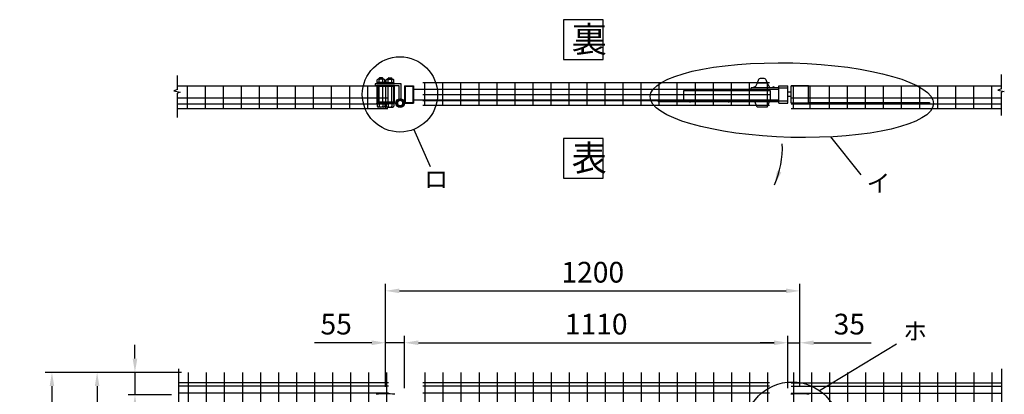
# Model space of a CAD drawing. Extents: x 320 to 7340, y 167 to 5280.
# Drawn here: x 320 to 3170, y 4071 to 5155 of the extents above; entities that cross this region are included whole.
import ezdxf
from ezdxf.enums import TextEntityAlignment as Align

# ---------------------------------------------------------------- set-up
doc = ezdxf.new("R2010")
doc.units = 0
doc.header["$LTSCALE"] = 200
doc.header["$MEASUREMENT"] = 0
doc.header["$PDMODE"] = 33
doc.header["$PDSIZE"] = 5
doc.linetypes.add('CENTER', pattern=[2, 1.25, -0.25, 0.25, -0.25])
doc.linetypes.add('HIDDEN', pattern=[0.375, 0.25, -0.125])
doc.layers.get('DEFPOINTS').update_dxf_attribs({"linetype": 'CONTINUOUS'})
for name, color, linetype in [('CENTER', 3, 'CENTER'), ('HASEN', 7, 'HIDDEN'), ('MOJI', 6, 'CONTINUOUS'), ('SJC', 1, 'CONTINUOUS'), ('SUNPOU', 4, 'CONTINUOUS')]:
    doc.layers.add(name, color=color, linetype=linetype)
doc.styles.add('EXT08', font='ROMANS', dxfattribs={"width": 0.8, "bigfont": 'EXTFONT'})
doc.dimstyles.new('SJC', dxfattribs={"dimtxt": 0.18, "dimasz": 0.18, "dimexe": 0.18, "dimexo": 0.0625, "dimgap": 0.09, "dimtad": 0, "dimtih": 1, "dimtoh": 1, "dimdec": 4, "dimzin": 0, "dimdsep": 46, "dimtxsty": 'STANDARD', "dimcen": 0.09, "dimadec": 0, "dimazin": 0, "dimtfac": 1, "dimtdec": 4, "dimtofl": 0, "dimtmove": 0, "dimatfit": 3, "dimfxl": 1, "dimtolj": 1, "dimtzin": 0, "dimarcsym": 0})

# ---------------------------------------------------------------- blocks, each defined once
blk = doc.blocks.new('*D9')
at = {"layer": 'DEFPOINTS', "color": 0}
for p in [(807.6, 4134.6), (543.7, 2684.6), (807.6, 2684.6)]:
    blk.add_point(p, dxfattribs=at)
at = {"layer": 'SUNPOU', "color": 0}
for p, q in [((787.6, 4134.6), (523.7, 4134.6)), ((543.7, 4094.6), (543.7, 2724.6)), ((787.6, 2684.6), (523.7, 2684.6))]:
    blk.add_line(p, q, dxfattribs=at)
for points in [[(537, 4094.6), (550.4, 4094.6), (543.7, 4134.6)], [(537, 2724.6), (550.4, 2724.6), (543.7, 2684.6)]]:
    blk.add_solid(points, dxfattribs=at)
at = {"layer": 'SUNPOU', "color": 0, "insert": (489.7, 3409.6), "char_height": 60, "attachment_point": 5, "rotation": 90, "style": 'EXT08'}
blk.add_mtext('\\A1;1450', dxfattribs=at)
blk = doc.blocks.new('*D10')
at = {"layer": 'DEFPOINTS', "color": 0}
for p in [(807.6, 4134.6), (412.9, 2634.6), (543.7, 2634.6)]:
    blk.add_point(p, dxfattribs=at)
at = {"layer": 'SUNPOU', "color": 0}
for p, q in [((787.6, 4134.6), (392.9, 4134.6)), ((412.9, 4094.6), (412.9, 2674.6)), ((523.7, 2634.6), (392.9, 2634.6))]:
    blk.add_line(p, q, dxfattribs=at)
for points in [[(406.2, 4094.6), (419.6, 4094.6), (412.9, 4134.6)], [(406.2, 2674.6), (419.6, 2674.6), (412.9, 2634.6)]]:
    blk.add_solid(points, dxfattribs=at)
at = {"layer": 'SUNPOU', "color": 0, "insert": (358.9, 3384.6), "char_height": 60, "attachment_point": 5, "rotation": 90, "style": 'EXT08'}
blk.add_mtext('\\A1;1500', dxfattribs=at)
blk = doc.blocks.new('*D13')
at = {"layer": 'DEFPOINTS', "color": 0}
for p in [(2578.8, 4370.4), (1378.8, 4220.2), (2578.8, 4220.2)]:
    blk.add_point(p, dxfattribs=at)
at = {"layer": 'SUNPOU', "color": 0}
for p, q in [((1378.8, 4240.2), (1378.8, 4390.4)), ((1418.8, 4370.4), (2538.8, 4370.4)), ((2578.8, 4240.2), (2578.8, 4390.4))]:
    blk.add_line(p, q, dxfattribs=at)
for points in [[(1418.8, 4377.1), (1418.8, 4363.8), (1378.8, 4370.4)], [(2538.8, 4377.1), (2538.8, 4363.8), (2578.8, 4370.4)]]:
    blk.add_solid(points, dxfattribs=at)
at = {"layer": 'SUNPOU', "color": 0, "insert": (1978.8, 4424.4), "char_height": 60, "attachment_point": 5, "style": 'EXT08'}
blk.add_mtext('\\A1;1200', dxfattribs=at)
blk = doc.blocks.new('*D14')
at = {"layer": 'DEFPOINTS', "color": 0}
for p in [(1433.8, 4220.2), (2543.8, 4220.2), (2543.8, 4069.1)]:
    blk.add_point(p, dxfattribs=at)
at = {"layer": 'SUNPOU', "color": 0}
for p, q in [((1473.8, 4220.2), (2503.8, 4220.2)), ((2543.8, 4089.1), (2543.8, 4240.2))]:
    blk.add_line(p, q, dxfattribs=at)
for points in [[(1473.8, 4226.9), (1473.8, 4213.5), (1433.8, 4220.2)], [(2503.8, 4226.9), (2503.8, 4213.5), (2543.8, 4220.2)]]:
    blk.add_solid(points, dxfattribs=at)
at = {"layer": 'SUNPOU', "color": 0, "insert": (1988.8, 4274.2), "char_height": 60, "attachment_point": 5, "style": 'EXT08'}
blk.add_mtext('\\A1;1110', dxfattribs=at)
blk = doc.blocks.new('*D26')
at = {"layer": 'DEFPOINTS', "color": 0}
for p in [(807.6, 4134.6), (653.3, 4069.1), (779.5, 4069.1)]:
    blk.add_point(p, dxfattribs=at)
at = {"layer": 'SUNPOU', "color": 0, "lineweight": -2}
for p, q in [((653.3, 4174.6), (653.3, 4214.6)), ((787.6, 4134.6), (633.3, 4134.6)), ((653.3, 4134.6), (653.3, 4069.1)), ((759.5, 4069.1), (633.3, 4069.1)), ((653.3, 4029.1), (653.3, 3865.7))]:
    blk.add_line(p, q, dxfattribs=at)
at = {"layer": 'SUNPOU', "color": 0}
for points in [[(646.6, 4174.6), (660, 4174.6), (653.3, 4134.6)], [(646.6, 4029.1), (660, 4029.1), (653.3, 4069.1)]]:
    blk.add_solid(points, dxfattribs=at)
at = {"layer": 'SUNPOU', "color": 0, "insert": (599.3, 3927.4), "char_height": 60, "attachment_point": 5, "rotation": 90, "style": 'EXT08'}
blk.add_mtext('\\A1;65', dxfattribs=at)
blk = doc.blocks.new('*D27')
at = {"layer": 'DEFPOINTS', "color": 0}
for p in [(1378.8, 4220.2), (1378.8, 4072.5), (1433.8, 4069.1)]:
    blk.add_point(p, dxfattribs=at)
at = {"layer": 'SUNPOU', "color": 0, "lineweight": -2}
for p, q in [((1338.8, 4220.2), (1173.1, 4220.2)), ((1378.8, 4092.5), (1378.8, 4240.2)), ((1433.8, 4220.2), (1378.8, 4220.2)), ((1433.8, 4089.1), (1433.8, 4240.2)), ((1473.8, 4220.2), (1513.8, 4220.2))]:
    blk.add_line(p, q, dxfattribs=at)
at = {"layer": 'SUNPOU', "color": 0}
for points in [[(1338.8, 4226.9), (1338.8, 4213.5), (1378.8, 4220.2)], [(1473.8, 4226.9), (1473.8, 4213.5), (1433.8, 4220.2)]]:
    blk.add_solid(points, dxfattribs=at)
at = {"layer": 'SUNPOU', "color": 0, "insert": (1235.9, 4274.2), "char_height": 60, "attachment_point": 5, "style": 'EXT08'}
blk.add_mtext('\\A1;55', dxfattribs=at)
blk = doc.blocks.new('*D28')
at = {"layer": 'DEFPOINTS', "color": 0}
for p in [(2543.8, 4220.2), (2578.8, 4220.2), (2578.8, 4072.5)]:
    blk.add_point(p, dxfattribs=at)
at = {"layer": 'SUNPOU', "color": 0, "lineweight": -2}
for p, q in [((2503.8, 4220.2), (2463.8, 4220.2)), ((2543.8, 4220.2), (2578.8, 4220.2)), ((2578.8, 4092.5), (2578.8, 4240.2)), ((2618.8, 4220.2), (2784.5, 4220.2))]:
    blk.add_line(p, q, dxfattribs=at)
at = {"layer": 'SUNPOU', "color": 0}
for points in [[(2503.8, 4226.9), (2503.8, 4213.5), (2543.8, 4220.2)], [(2618.8, 4226.9), (2618.8, 4213.5), (2578.8, 4220.2)]]:
    blk.add_solid(points, dxfattribs=at)
at = {"layer": 'SUNPOU', "color": 0, "insert": (2721.7, 4274.2), "char_height": 60, "attachment_point": 5, "style": 'EXT08'}
blk.add_mtext('\\A1;35', dxfattribs=at)
blk = doc.blocks.new('A$C4B096C19')
at = {"layer": 'CENTER'}
for p, q in [((-250, -15), (-250, -23)), ((-138, -15), (-138, -23))]:
    blk.add_line(p, q, dxfattribs=at)
at = {"layer": 'MOJI'}
for p, q in [((-268, -19), (-268, 11)), ((-268, 11), (-18, 11)), ((-18, 11), (-18, -19)), ((-268, -19), (-18, -19))]:
    blk.add_line(p, q, dxfattribs=at)

msp = doc.modelspace()

# ---------------------------------------------------------------- linework, layer by layer
at = {"layer": 'HASEN'}
for p, q in [((1435.39717, 4962.62648), (1435.39717, 4915.82648)), ((1435.39717, 4962.62648), (1458.19717, 4962.62648)), ((1458.19717, 4962.62648), (1458.19717, 4915.82648)), ((2517.79717, 4958.22648), (2543.79717, 4958.22648)), ((1435.39717, 4915.82648), (1458.19717, 4915.82648)), ((2517.79717, 4920.22648), (2543.79717, 4920.22648))]:
    msp.add_line(p, q, dxfattribs=at)
at = {"layer": 'MOJI'}
for p, q in [((1460.21421, 4839.41859), (1507.89826, 4730.36712)), ((2667.40716, 4816.24482), (2755.44513, 4706.35238)), ((2635.29878, 4081.77039), (2858.09495, 4217.12029))]:
    msp.add_line(p, q, dxfattribs=at)
for points in [[(1893.6683, 5040.47067), (2008.69281, 5040.47067), (2008.69281, 5155.49519), (1893.6683, 5155.49519)], [(1893.6683, 4696.69584), (2008.69281, 4696.69584), (2008.69281, 4811.72035), (1893.6683, 4811.72035)]]:
    msp.add_lwpolyline(points, close=True, dxfattribs=at)
for centre, radius in [((1420.57202, 4939.22648), 108.93234), ((2556.27293, 3968.46546), 138.14157)]:
    msp.add_circle(centre, radius, dxfattribs=at)
msp.add_ellipse((2555.21842, 4922.52409), major_axis=(410.17111, -10.43553), ratio=0.2624814313, dxfattribs=at)
at = {"layer": 'SJC'}
for p, q in [((776.5904, 4964.22648), (1385.39717, 4964.22648)), ((805.19717, 4898.82648), (805.19717, 4964.22648)), ((857.39717, 4898.82648), (857.39717, 4964.22648)), ((909.59717, 4898.82648), (909.59717, 4964.22648)), ((961.79717, 4898.82648), (961.79717, 4964.22648)), ((1013.99717, 4898.82648), (1013.99717, 4964.52648)), ((1066.19717, 4898.82648), (1066.19717, 4964.52648)), ((1118.39717, 4898.82648), (1118.39717, 4964.52648)), ((1170.59717, 4898.82648), (1170.59717, 4964.52648)), ((1222.79717, 4898.82648), (1222.79717, 4964.52648)), ((1274.99717, 4898.82648), (1274.99717, 4964.52648)), ((1327.19717, 4898.82648), (1327.19717, 4964.22648)), ((1379.39717, 4898.82648), (1379.39717, 4964.22648)), ((1433.79717, 4964.22648), (1433.79717, 4914.22648)), ((1433.79717, 4964.22648), (1459.79717, 4964.22648)), ((1459.79717, 4964.22648), (1459.79717, 4914.22648)), ((1486.89712, 4974.02648), (2490.69712, 4974.02648)), ((1492.89712, 4908.32648), (1492.89712, 4974.02648)), ((1545.09712, 4908.32648), (1545.09712, 4974.02648)), ((1597.29712, 4908.32648), (1597.29712, 4974.02648)), ((1649.49712, 4908.32648), (1649.49712, 4974.02648)), ((1701.69712, 4908.32648), (1701.69712, 4974.02648)), ((1753.89712, 4908.32648), (1753.89712, 4974.02648)), ((1806.09712, 4908.32648), (1806.09712, 4974.02648)), ((1858.29712, 4908.32648), (1858.29712, 4974.02648)), ((1910.49712, 4908.32648), (1910.49712, 4974.02648)), ((1962.69712, 4908.32648), (1962.69712, 4974.02648)), ((2014.89712, 4908.32648), (2014.89712, 4974.02648)), ((2067.09712, 4908.32648), (2067.09712, 4974.02648)), ((2119.29712, 4908.32648), (2119.29712, 4974.02648)), ((2171.49712, 4908.32648), (2171.49712, 4974.02648)), ((2223.69712, 4908.32648), (2223.69712, 4974.02648)), ((2275.89712, 4908.32648), (2275.89712, 4974.02648)), ((2328.09712, 4908.32648), (2328.09712, 4974.02648)), ((2380.29712, 4908.32648), (2380.29712, 4974.02648)), ((2432.49712, 4908.32648), (2432.49712, 4974.02648)), ((2484.69712, 4908.32648), (2484.69712, 4974.02648)), ((2517.79717, 4914.22648), (2517.79717, 4964.22648)), ((2517.79717, 4914.22648), (2517.79717, 4964.22648)), ((2517.79717, 4964.22648), (2543.79717, 4964.22648)), ((2543.79717, 4914.22648), (2543.79717, 4964.22648)), ((2553.79717, 4964.22648), (3162.60389, 4964.22648)), ((2603.79717, 4964.22648), (2553.79717, 4964.22648)), ((2553.79717, 4914.22648), (2553.79717, 4964.22648)), ((2553.79717, 4914.22648), (2553.79717, 4964.22648)), ((2560.08328, 4898.91734), (2560.08328, 4964.22648)), ((2603.79717, 4914.22648), (2603.79717, 4964.22648)), ((2603.79717, 4914.22648), (2603.79717, 4964.22648)), ((2607.88328, 4898.91734), (2607.88328, 4964.22648)), ((2664.48328, 4898.91734), (2664.48328, 4964.61734)), ((2716.68328, 4898.91734), (2716.68328, 4964.61734)), ((2768.88328, 4898.91734), (2768.88328, 4964.61734)), ((2821.08328, 4898.91734), (2821.08328, 4964.61734)), ((2873.28328, 4898.91734), (2873.28328, 4964.61734)), ((2925.48328, 4898.91734), (2925.48328, 4964.61734)), ((2977.68328, 4898.91734), (2977.68328, 4964.61734)), ((3029.88328, 4898.91734), (3029.88328, 4964.61734)), ((3082.08328, 4898.91734), (3082.08328, 4964.22648)), ((3134.28328, 4898.91734), (3134.28328, 4964.22648)), ((1459.79717, 4954.72648), (2517.79717, 4954.72648)), ((1486.89712, 4938.72648), (2490.69712, 4938.72648)), ((2553.79717, 4945.22648), (2543.79717, 4945.22648)), ((2553.79717, 4933.22648), (2543.79717, 4933.22648)), ((776.5904, 4929.22648), (1385.39717, 4929.22648)), ((776.5904, 4911.72648), (1385.39717, 4911.72648)), ((1433.79717, 4914.22648), (1459.79717, 4914.22648)), ((1459.79717, 4923.72648), (2517.79717, 4923.72648)), ((1486.89712, 4921.22648), (2490.69712, 4921.22648)), ((1486.89712, 4908.32648), (2490.69712, 4908.32648)), ((2517.79717, 4914.22648), (2543.79717, 4914.22648)), ((2553.79717, 4929.22648), (3162.60389, 4929.22648)), ((2603.79717, 4914.22648), (2553.79717, 4914.22648)), ((2553.79717, 4911.72648), (3162.60389, 4911.72648)), ((776.5904, 4898.82648), (1385.39717, 4898.82648)), ((2553.79717, 4898.82648), (3162.60389, 4898.82648)), ((807.59712, 4134.57991), (807.59712, 2684.57991)), ((859.79712, 4134.57991), (859.79712, 2684.57991)), ((911.99712, 4134.57991), (911.99712, 2684.57991)), ((964.19712, 4134.57991), (964.19712, 2684.57991)), ((1016.39712, 4134.57991), (1016.39712, 2684.57991)), ((1068.59712, 4134.57991), (1068.59712, 2684.57991)), ((1120.79712, 4134.57991), (1120.79712, 2684.57991)), ((1172.99712, 4134.57991), (1172.99712, 2684.57991)), ((1225.19712, 4134.57991), (1225.19712, 2684.57991)), ((1277.39712, 4134.57991), (1277.39712, 2684.57991)), ((1329.59712, 4134.57991), (1329.59712, 2684.57991)), ((1381.79712, 4134.57991), (1381.79712, 3535.97991)), ((1492.89712, 4134.57991), (1492.89712, 2684.57991)), ((1545.09712, 4134.57991), (1545.09712, 2684.57991)), ((1597.29712, 4134.57991), (1597.29712, 2684.57991)), ((1649.49712, 4134.57991), (1649.49712, 2684.57991)), ((1701.69712, 4134.57991), (1701.69712, 2684.57991)), ((1753.89712, 4134.57991), (1753.89712, 2684.57991)), ((1806.09712, 4134.57991), (1806.09712, 2684.57991)), ((1858.29712, 4134.57991), (1858.29712, 2684.57991)), ((1910.49712, 4134.57991), (1910.49712, 2684.57991)), ((1962.69712, 4134.57991), (1962.69712, 2684.57991)), ((2014.89712, 4134.57991), (2014.89712, 2684.57991)), ((2067.09712, 4134.57991), (2067.09712, 2684.57991)), ((2119.29712, 4134.57991), (2119.29712, 2684.57991)), ((2171.49712, 4134.57991), (2171.49712, 2684.57991)), ((2223.69712, 4134.57991), (2223.69712, 2684.57991)), ((2275.89712, 4134.57991), (2275.89712, 2684.57991)), ((2328.09712, 4134.57991), (2328.09712, 2684.57991)), ((2380.29712, 4134.57991), (2380.29712, 2684.57991)), ((2432.49712, 4134.57991), (2432.49712, 2684.57991)), ((2484.69712, 4134.57991), (2484.69712, 3536.37991)), ((2559.79712, 4134.57991), (2559.79712, 3926.07991)), ((2611.99712, 4134.57991), (2611.99712, 2684.57991)), ((2664.19712, 4134.57991), (2664.19712, 2684.57991)), ((2716.39712, 4134.57991), (2716.39712, 2684.57991)), ((2768.59712, 4134.57991), (2768.59712, 2684.57991)), ((2820.79712, 4134.57991), (2820.79712, 2684.57991)), ((2872.99712, 4134.57991), (2872.99712, 2684.57991)), ((2925.19712, 4134.57991), (2925.19712, 2684.57991)), ((2977.39712, 4134.57991), (2977.39712, 2684.57991)), ((3029.59712, 4134.57991), (3029.59712, 2684.57991)), ((3081.79712, 4134.57991), (3081.79712, 2684.57991)), ((3133.99712, 4134.57991), (3133.99712, 2684.57991)), ((1387.79712, 4104.57991), (778.99034, 4104.57991)), ((1387.79712, 4104.57991), (778.99034, 4104.57991)), ((1387.79712, 4094.57991), (778.99034, 4094.57991)), ((2490.69712, 4104.57991), (1486.89712, 4104.57991)), ((2484.69712, 4104.57991), (1486.89712, 4104.57991)), ((2490.69712, 4094.57991), (1486.89712, 4094.57991)), ((2553.79712, 4104.57991), (3162.60389, 4104.57991)), ((2553.79712, 4104.57991), (3162.60389, 4104.57991)), ((2553.79712, 4094.57991), (3162.60389, 4094.57991)), ((1387.79712, 4074.57991), (778.99034, 4074.57991)), ((2490.69712, 4074.57991), (1486.89712, 4074.57991)), ((2553.79712, 4074.57991), (3162.60389, 4074.57991))]:
    msp.add_line(p, q, dxfattribs=at)
for centre in [(1378.79712, 3831.4479), (2578.79712, 3831.4479)]:
    msp.add_arc(centre, 241.0575, 83.60488445, 96.39511555, dxfattribs=at)
at = {"layer": 'SUNPOU'}
for p, q in [((776.5904, 4953.2597), (776.5904, 4994.33345)), ((3162.60389, 4955.65253), (3162.60389, 4996.72628)), ((1424.17217, 4970.22648), (1349.18533, 4970.22648)), ((1349.18533, 4970.22648), (1349.18533, 4964.22648)), ((1418.17217, 4964.22648), (1349.18533, 4964.22648)), ((1353.06033, 4970.22648), (1353.06033, 4971.97648)), ((1378.31033, 4971.97648), (1353.06033, 4971.97648)), ((1378.31033, 4970.22648), (1353.06033, 4970.22648)), ((1353.79717, 4970.22648), (1403.79717, 4970.22648)), ((1353.79717, 4964.22648), (1353.79717, 4914.22648)), ((1354.43533, 4973.47648), (1354.43533, 4980.97648)), ((1376.93533, 4973.47648), (1354.43533, 4973.47648)), ((1355.21874, 4971.97648), (1355.21874, 4973.47648)), ((1356.09717, 4961.92648), (1356.09717, 4916.52648)), ((1401.49717, 4961.92648), (1356.09717, 4961.92648)), ((1374.12283, 4983.47648), (1357.24783, 4983.47648)), ((1360.06033, 4973.47648), (1360.06033, 4980.97648)), ((1360.68533, 4986.47648), (1361.68533, 4987.47648)), ((1360.68533, 4983.47648), (1360.68533, 4986.47648)), ((1360.68533, 4986.47648), (1370.68533, 4986.47648)), ((1360.68533, 4916.52648), (1360.68533, 4961.92648)), ((1361.68533, 4987.47648), (1361.68533, 4983.47648)), ((1369.68533, 4987.47648), (1361.68533, 4987.47648)), ((1366.5707, 4971.97648), (1365.0707, 4973.47648)), ((1367.90495, 4971.97648), (1366.40495, 4973.47648)), ((1369.68533, 4987.47648), (1369.68533, 4983.47648)), ((1369.68533, 4987.47648), (1370.68533, 4986.47648)), ((1370.68533, 4983.47648), (1370.68533, 4986.47648)), ((1370.68533, 4916.52648), (1370.68533, 4961.92648)), ((1371.31033, 4973.47648), (1371.31033, 4980.97648)), ((1376.15192, 4971.97648), (1376.15192, 4973.47648)), ((1376.93533, 4973.47648), (1376.93533, 4980.97648)), ((1378.31033, 4970.22648), (1378.31033, 4971.97648)), ((1379.28401, 4971.97648), (1404.53401, 4971.97648)), ((1379.28401, 4970.22648), (1379.28401, 4971.97648)), ((1379.28401, 4970.22648), (1404.53401, 4970.22648)), ((1380.65901, 4973.47648), (1380.65901, 4980.97648)), ((1380.65901, 4973.47648), (1403.15901, 4973.47648)), ((1381.44242, 4971.97648), (1381.44242, 4973.47648)), ((1383.47151, 4983.47648), (1400.34651, 4983.47648)), ((1386.28401, 4973.47648), (1386.28401, 4980.97648)), ((1387.90901, 4987.47648), (1386.90901, 4986.47648)), ((1396.90901, 4986.47648), (1386.90901, 4986.47648)), ((1386.90901, 4983.47648), (1386.90901, 4986.47648)), ((1386.90901, 4916.52648), (1386.90901, 4961.92648)), ((1387.90901, 4987.47648), (1395.90901, 4987.47648)), ((1387.90901, 4987.47648), (1387.90901, 4983.47648)), ((1389.6894, 4971.97648), (1391.1894, 4973.47648)), ((1391.02364, 4971.97648), (1392.52364, 4973.47648)), ((1396.90901, 4986.47648), (1395.90901, 4987.47648)), ((1395.90901, 4987.47648), (1395.90901, 4983.47648)), ((1396.90901, 4983.47648), (1396.90901, 4986.47648)), ((1396.90901, 4916.52648), (1396.90901, 4961.92648)), ((1397.53401, 4973.47648), (1397.53401, 4980.97648)), ((1401.49717, 4961.92648), (1401.49717, 4916.52648)), ((1402.3756, 4971.97648), (1402.3756, 4973.47648)), ((1403.15901, 4973.47648), (1403.15901, 4980.97648)), ((1403.79717, 4964.22648), (1403.79717, 4914.22648)), ((1404.53401, 4970.22648), (1404.53401, 4971.97648)), ((1418.17217, 4926.44815), (1418.17217, 4964.22648)), ((1424.17217, 4926.44815), (1424.17217, 4970.22648)), ((2454.64712, 4972.22648), (2448.61604, 4960.58027)), ((2458.63401, 4982.09879), (2454.64712, 4972.22648)), ((2484.14712, 4972.22648), (2454.64712, 4972.22648)), ((2475.52401, 4985.22648), (2463.27022, 4985.22648)), ((2480.16022, 4982.09879), (2484.14712, 4972.22648)), ((2484.14712, 4972.22648), (2491.39712, 4958.22648)), ((776.5904, 4953.2597), (766.19996, 4949.08519)), ((766.19996, 4949.08519), (784.47255, 4945.43253)), ((784.47255, 4945.43253), (776.5904, 4942.82346)), ((776.5904, 4872.10005), (776.5904, 4942.82346)), ((2437.29712, 4950.22648), (2437.29712, 4958.22648)), ((2517.79717, 4958.22648), (2437.29712, 4958.22648)), ((3162.60389, 4955.65253), (3152.21346, 4951.47802)), ((3152.21346, 4951.47802), (3170.48605, 4947.82536)), ((3170.48605, 4947.82536), (3162.60389, 4945.21629)), ((3162.60389, 4877.86809), (3162.60389, 4945.21629)), ((1353.06033, 4914.22648), (1353.06033, 4912.47648)), ((1378.31033, 4914.22648), (1353.06033, 4914.22648)), ((1378.31033, 4912.47648), (1353.06033, 4912.47648)), ((1403.79717, 4914.22648), (1353.79717, 4914.22648)), ((1378.31033, 4914.22648), (1354.06033, 4914.22648)), ((1354.43533, 4912.47648), (1354.43533, 4904.97648)), ((1401.49717, 4916.52648), (1356.09717, 4916.52648)), ((1360.06033, 4912.47648), (1360.06033, 4904.97648)), ((1371.31033, 4912.47648), (1371.31033, 4904.97648)), ((1376.93533, 4912.47648), (1376.93533, 4904.97648)), ((1378.31033, 4914.22648), (1378.31033, 4912.47648)), ((1379.28401, 4914.22648), (1403.53401, 4914.22648)), ((1379.28401, 4914.22648), (1404.53401, 4914.22648)), ((1379.28401, 4914.22648), (1379.28401, 4912.47648)), ((1379.28401, 4912.47648), (1404.53401, 4912.47648)), ((1380.65901, 4912.47648), (1380.65901, 4904.97648)), ((1386.28401, 4912.47648), (1386.28401, 4904.97648)), ((1397.53401, 4912.47648), (1397.53401, 4904.97648)), ((1403.15901, 4912.47648), (1403.15901, 4904.97648)), ((1404.53401, 4914.22648), (1404.53401, 4912.47648)), ((2167.79717, 4920.22648), (2517.79717, 4920.22648)), ((2167.79717, 4918.62648), (2167.79717, 4920.22648)), ((2167.79717, 4918.62648), (2517.79717, 4918.62648)), ((2454.64712, 4902.22648), (2447.39712, 4920.22648)), ((2484.14712, 4902.22648), (2491.39712, 4920.22648)), ((2603.79717, 4915.82648), (2953.79717, 4915.82648)), ((2603.79717, 4914.22648), (2953.79717, 4914.22648)), ((2953.79717, 4915.82648), (2953.79717, 4914.22648)), ((1374.12283, 4902.47648), (1357.24783, 4902.47648)), ((1383.47151, 4902.47648), (1400.34651, 4902.47648)), ((2484.14712, 4902.22648), (2454.64712, 4902.22648)), ((778.99034, 4144.8623), (778.99034, 3529.30592)), ((3162.60389, 4144.8623), (3162.60389, 3529.30592))]:
    msp.add_line(p, q, dxfattribs=at)
msp.add_lwpolyline([(1413.04717, 4909.53544), (1421.17217, 4904.84447), (1429.29717, 4909.53544), (1429.29717, 4918.91739), (1421.17217, 4923.60836), (1413.04717, 4918.91739)], close=True, dxfattribs=at)
for centre, radius in [((1421.17217, 4914.22648), 12.58448), ((1421.17217, 4914.22642), 10), ((1421.17217, 4914.22642), 8.125)]:
    msp.add_circle(centre, radius, dxfattribs=at)
for centre, radius, start, end in [((1357.24783, 4980.64445), 2.83203, 6.73292133, 173.26707867), ((1365.68533, 4975.89835), 7.57812, 42.07502205, 137.92497795), ((1374.12283, 4980.64445), 2.83203, 6.73292133, 173.26707867), ((1383.47151, 4980.64445), 2.83203, 6.73292133, 173.26707867), ((1391.90901, 4975.89835), 7.57812, 42.07502205, 137.92497795), ((1400.34651, 4980.64445), 2.83203, 6.73292133, 173.26707867), ((2447.29712, 4957.17071), 3.65577, 16.78585038, 163.21414962), ((2463.27022, 4980.22648), 5, 90, 158.00887008), ((2475.52401, 4980.22648), 5, 21.99112992, 90), ((2502.29712, 4957.17071), 3.65577, 16.78585038, 163.21414962), ((1357.24783, 4905.30851), 2.83203, 186.73292133, 353.26707867), ((1365.68533, 4910.0546), 7.57812, 222.07502205, 317.92497795), ((1374.12283, 4905.30851), 2.83203, 186.73292133, 353.26707867), ((1383.47151, 4905.30851), 2.83203, 186.73292133, 353.26707867), ((1391.90901, 4910.0546), 7.57812, 222.07502205, 317.92497795), ((1400.34651, 4905.30851), 2.83203, 186.73292133, 353.26707867), ((2254.36975, 4787.19581), 273.50279, 336.4405282, 1.93746337)]:
    msp.add_arc(centre, radius, start, end, dxfattribs=at)
msp.add_solid([(2524.92572, 4713.23739), (2512.38432, 4717.7641), (2505.0749, 4677.87655)], dxfattribs=at)

# ---------------------------------------------------------------- block references
msp.add_blockref('A$C4B096C19', (2510.19712, 4939.22648), dxfattribs=at)

# ---------------------------------------------------------------- texts
at = {"layer": 'MOJI', "style": 'EXT08'}
for s, p in [('裏', (1917.37269, 5061.14735)), ('表', (1917.37269, 4717.37251))]:
    msp.add_text(s, height=75, dxfattribs=at).set_placement(p)
for s, p in [('ロ', (1491.08004, 4693.86877)), ('イ', (2771.94835, 4681.96901)), ('ホ', (2877.93167, 4253.73014))]:
    msp.add_text(s, height=50, dxfattribs=at).set_placement(p, align=Align.MIDDLE_LEFT)

# ---------------------------------------------------------------- dimensions: what is measured, and where the dimension line sits
at = {"layer": 'SUNPOU'}
for base, p1, p2, override, picture, middle in [((2578.79712, 4370.42019), (1378.79712, 4220.20482), (2578.79712, 4220.20482), {"dimscale": 20, "dimtxt": 3, "dimasz": 2, "dimexe": 1, "dimexo": 1, "dimgap": 1.2, "dimtad": 1, "dimtih": 0, "dimtoh": 0, "dimdec": 2, "dimzin": 8, "dimtxsty": 'EXT08', "dimtofl": 1, "dimtmove": 2}, '*D13', (1978.79712, 4424.42019)), ((1378.79712, 4220.20482), (1433.79712, 4069.07991), (1378.79712, 4072.5054), {"dimscale": 20, "dimtxt": 3, "dimasz": 2, "dimexe": 1, "dimexo": 1, "dimgap": 1.2, "dimtad": 1, "dimtih": 0, "dimtoh": 0, "dimdec": 2, "dimzin": 8, "dimtxsty": 'EXT08', "dimtofl": 1}, '*D27', (1235.93998, 4274.20482)), ((2543.79712, 4220.20482), (1433.79712, 4220.20482), (2543.79712, 4069.07991), {"dimscale": 20, "dimtxt": 3, "dimasz": 2, "dimexe": 1, "dimexo": 1, "dimgap": 1.2, "dimtad": 1, "dimtih": 0, "dimtoh": 0, "dimdec": 2, "dimzin": 8, "dimtxsty": 'EXT08', "dimtofl": 1, "dimtmove": 2}, '*D14', (1988.79712, 4274.20482)), ((2578.79712, 4220.20482), (2543.79712, 4220.20482), (2578.79712, 4072.5054), {"dimscale": 20, "dimtxt": 3, "dimasz": 2, "dimexe": 1, "dimexo": 1, "dimgap": 1.2, "dimtad": 1, "dimtih": 0, "dimtoh": 0, "dimdec": 2, "dimzin": 8, "dimtxsty": 'EXT08', "dimtofl": 1}, '*D28', (2721.65426, 4274.20482))]:
    dim = msp.add_linear_dim(base=base, p1=p1, p2=p2, dimstyle='SJC', override=override, dxfattribs=at)
    dim.commit()
    dim.dimension.update_dxf_attribs({"geometry": picture, "text_midpoint": middle})
dim = msp.add_linear_dim(base=(653.29809, 4069.07991), p1=(807.59712, 4134.57991), p2=(779.48246, 4069.07991), angle=90, text='65', dimstyle='SJC', override={"dimscale": 20, "dimtxt": 3, "dimasz": 2, "dimexe": 1, "dimexo": 1, "dimgap": 1.2, "dimtad": 1, "dimtih": 0, "dimtoh": 0, "dimdec": 2, "dimzin": 8, "dimtxsty": 'EXT08', "dimtofl": 1}, dxfattribs=at)
dim.commit()
dim.dimension.update_dxf_attribs({"geometry": '*D26', "text_midpoint": (599.29809, 3927.36563)})
for base, p2, override, picture, middle in [((412.895, 2634.59679), (543.69476, 2634.59679), {"dimscale": 20, "dimtxt": 3, "dimasz": 2, "dimexe": 1, "dimexo": 1, "dimgap": 1.2, "dimtad": 1, "dimtih": 0, "dimtoh": 0, "dimdec": 0, "dimzin": 8, "dimtxsty": 'EXT08', "dimtofl": 1, "dimtmove": 2}, '*D10', (358.895, 3384.58835)), ((543.69476, 2684.57991), (807.59712, 2684.57991), {"dimscale": 20, "dimtxt": 3, "dimasz": 2, "dimexe": 1, "dimexo": 1, "dimgap": 1.2, "dimtad": 1, "dimtih": 0, "dimtoh": 0, "dimdec": 2, "dimzin": 8, "dimtxsty": 'EXT08', "dimtofl": 1, "dimtmove": 2}, '*D9', (489.69476, 3409.57991))]:
    dim = msp.add_linear_dim(base=base, p1=(807.59712, 4134.57991), p2=p2, angle=90, dimstyle='SJC', override=override, dxfattribs=at)
    dim.commit()
    dim.dimension.update_dxf_attribs({"geometry": picture, "text_midpoint": middle})

doc.saveas('drawing.dxf')
